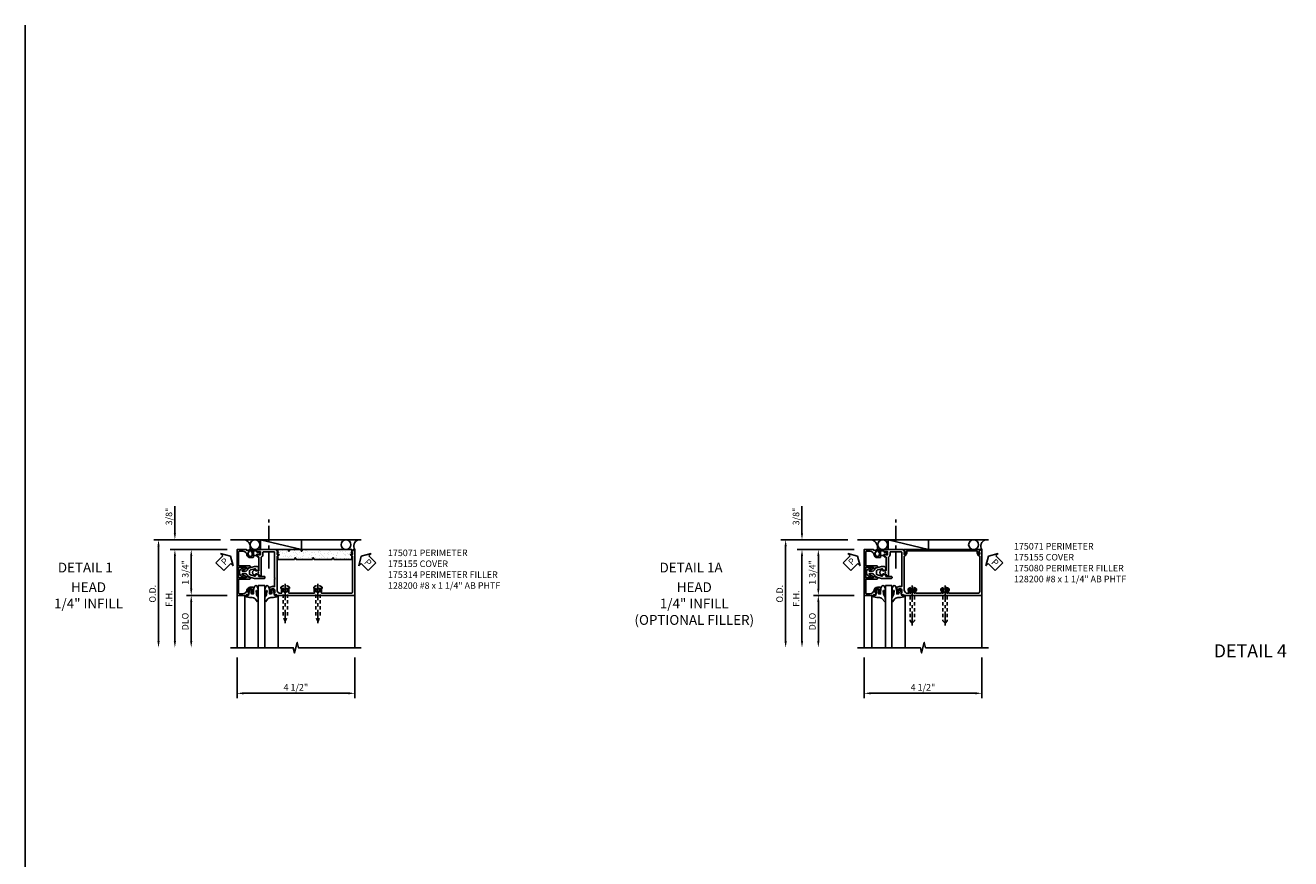
# Model space of a CAD drawing. Extents: x 0 to 110, y 0 to 67.
# Drawn here: x 0 to 48, y 35 to 67 of the extents above; entities that cross this region are included whole.
import ezdxf
from ezdxf.enums import TextEntityAlignment as Align

# ---------------------------------------------------------------- set-up
doc = ezdxf.new("R2010")
doc.units = 0
doc.header["$LTSCALE"] = 0.5
doc.header["$MEASUREMENT"] = 0
doc.linetypes.add('CENTER', pattern=[2, 1.25, -0.25, 0.25, -0.25])
doc.linetypes.add('HIDDEN', pattern=[0.375, 0.25, -0.125])
doc.layers.get('0').update_dxf_attribs({"color": 4, "linetype": 'CONTINUOUS'})
for name, color, linetype in [('CENTER', 1, 'CENTER'), ('DIME', 2, 'CONTINUOUS'), ('FORMAT', 7, 'CONTINUOUS'), ('HIDDEN', 3, 'HIDDEN'), ('TEXT', 3, 'CONTINUOUS')]:
    doc.layers.add(name, color=color, linetype=linetype)
doc.layers.add('INSERTION_PT', color=1, linetype='CONTINUOUS', plot=False)
doc.styles.get("Standard").update_dxf_attribs({"font": 'arial.ttf'})
doc.dimstyles.new('EXT_ON-OFF', dxfattribs={"dimscale": 2, "dimtxt": 0.125, "dimasz": 0.125, "dimexe": 0.09, "dimexo": 0.1875, "dimgap": 0.05, "dimtad": 3, "dimdec": 5, "dimzin": 3, "dimdsep": 46, "dimlunit": 5, "dimtxsty": 'STANDARD', "dimcen": 0, "dimse2": 1, "dimazin": 0, "dimtfac": 1, "dimtdec": 5, "dimtofl": 0, "dimtmove": 0, "dimatfit": 0, "dimfxl": 1, "dimfrac": 2, "dimtolj": 1, "dimtzin": 3, "dimarcsym": 0})
doc.dimstyles.new('EXT_ON-ON', dxfattribs={"dimscale": 2, "dimtxt": 0.125, "dimasz": 0.125, "dimexe": 0.09, "dimexo": 0.1875, "dimgap": 0.05, "dimtad": 3, "dimdec": 5, "dimzin": 3, "dimdsep": 46, "dimlunit": 5, "dimtxsty": 'STANDARD', "dimcen": 0, "dimazin": 0, "dimtfac": 1, "dimtdec": 5, "dimtofl": 0, "dimtmove": 0, "dimatfit": 0, "dimfxl": 1, "dimfrac": 2, "dimtolj": 1, "dimtzin": 3, "dimarcsym": 0})

# ---------------------------------------------------------------- blocks, each defined once
blk = doc.blocks.new('*D35')
at = {"layer": 'DIME', "color": 0, "lineweight": -2}
for p, q in [((-0.812, -3.25), (-0.812, -4.798)), ((3.688, -3.25), (3.688, -4.798)), ((-0.562, -4.618), (3.438, -4.618))]:
    blk.add_line(p, q, dxfattribs=at)
at = {"layer": 'DIME', "color": 0}
for points in [[(-0.562, -4.576), (-0.562, -4.66), (-0.812, -4.618)], [(3.438, -4.576), (3.438, -4.66), (3.688, -4.618)]]:
    blk.add_solid(points, dxfattribs=at)
at = {"layer": 'DIME', "color": 0, "insert": (1.438, -4.389), "char_height": 0.25, "attachment_point": 5}
blk.add_mtext('\\A1;4 1/2"', dxfattribs=at)
blk = doc.blocks.new('PSEAL1')
at = {"layer": 'TEXT', "color": 7}
for p, q in [((-0.575, 0.21), (-0.196, 0.21)), ((-0.575, 0.21), (-0.575, -0.21)), ((-0.196, 0.21), (-0.196, 0.338)), ((-0.196, 0.338), (0, 0)), ((-0.196, -0.338), (0, 0)), ((-0.575, -0.21), (-0.196, -0.21)), ((-0.196, -0.21), (-0.196, -0.338))]:
    blk.add_line(p, q, dxfattribs=at)
at = {"layer": 'TEXT', "color": 3}
blk.add_text('P', height=0.25, dxfattribs=at).set_placement((-0.413, -0.116))
blk = doc.blocks.new('PSEAL2')
at = {"layer": 'TEXT', "color": 7}
for p, q in [((0.196, 0.338), (0, 0)), ((0.196, -0.338), (0, 0)), ((0.196, 0.21), (0.196, 0.338)), ((0.575, 0.21), (0.196, 0.21)), ((0.575, 0.21), (0.575, -0.21)), ((0.196, -0.21), (0.196, -0.338)), ((0.575, -0.21), (0.196, -0.21))]:
    blk.add_line(p, q, dxfattribs=at)
at = {"layer": 'TEXT', "color": 3}
blk.add_text('P', height=0.25, dxfattribs=at).set_placement((0.247, -0.116))
blk = doc.blocks.new('B175301')
blk.add_lwpolyline([(-0.051, 0.022), (-0.074, 0.049, -1), (-0.055, 0.065), (0, 0), (-0.055, -0.065, -1), (-0.074, -0.049), (-0.051, -0.022), (-0.138, -0.042), (-0.138, -0.084), (-0.276, -0.084), (-0.276, 0.084), (-0.138, 0.084), (-0.138, 0.042)], format="xyb", close=True)
blk = doc.blocks.new('B175310', base_point=(14.4, 6.104))
blk.add_lwpolyline([(13.901, 6.149), (13.803, 6.149, -0.8391), (13.795, 6.198), (13.896, 6.234, 0.317837), (13.935, 6.291, 0.517638), (13.915, 6.305), (13.78, 6.256, 0.315299), (13.677, 6.11), (13.677, 6.099, 0.315299), (13.78, 5.952), (13.915, 5.903, 0.517638), (13.935, 5.917, 0.317837), (13.896, 5.974), (13.795, 6.011, -0.8391), (13.803, 6.059), (13.901, 6.059, -0.304695), (13.984, 6.003, 0.234469), (14.078, 5.921), (14.258, 5.873), (14.338, 5.873, 0.414214), (14.413, 5.948), (14.413, 5.969, 0.267949), (14.376, 6.034), (14.358, 6.044, 0.131652), (14.35, 6.046), (14.312, 6.046, 0.466308), (14.297, 6.029), (14.303, 5.998, -0.548619), (14.265, 5.964), (14.101, 6.008, -0.339454), (14.064, 6.056), (14.064, 6.152, -0.339454), (14.101, 6.2), (14.266, 6.244, -0.548619), (14.303, 6.21), (14.297, 6.179, 0.466308), (14.312, 6.161), (14.35, 6.161, 0.131652), (14.358, 6.163), (14.376, 6.174, 0.271331), (14.413, 6.239, -0.417912), (14.428, 6.255), (14.626, 6.255, 0.414214), (14.656, 6.285), (14.656, 6.305, 0.414214), (14.626, 6.335), (14.254, 6.335), (14.078, 6.287, 0.234469), (13.984, 6.205, -0.304695)], format="xyb", close=True)
at = {"color": 4}
blk.add_point((14.4, 6.104), dxfattribs=at)
blk.add_point((14.4, 6.104))
blk.add_point((14.4, 6.104))
blk = doc.blocks.new('B175155', base_point=(12.092, 3.652))
blk.add_lwpolyline([(11.905, 3.065), (11.905, 2.847), (11.856, 2.847, -0.414214), (11.836, 2.867), (11.836, 2.879), (11.865, 2.879), (11.865, 2.956, 1), (11.707, 2.956), (11.707, 2.879), (11.736, 2.879), (11.707, 2.797), (11.654, 2.807), (11.643, 2.777), (11.281, 2.777), (11.281, 4.527), (11.643, 4.527), (11.654, 4.497), (11.707, 4.507), (11.736, 4.424), (11.707, 4.424), (11.707, 4.347, 1), (11.865, 4.347), (11.865, 4.424), (11.836, 4.424), (11.836, 4.436, -0.414214), (11.856, 4.456), (11.905, 4.456), (11.905, 4.238, -0.414214), (11.885, 4.218), (11.786, 4.218, -0.37708), (11.658, 4.331, 0.37708), (11.503, 4.467), (11.371, 4.467, 0.414214), (11.341, 4.437), (11.341, 3.901), (11.766, 3.901, -0.876975), (11.774, 3.842), (11.641, 3.806, -0.577352), (11.628, 3.818), (11.634, 3.838, 0.493145), (11.624, 3.851), (11.341, 3.851), (11.341, 3.452), (11.624, 3.452, 0.493145), (11.634, 3.465), (11.628, 3.485, -0.577352), (11.641, 3.497), (11.774, 3.461, -0.876975), (11.766, 3.402), (11.341, 3.402), (11.341, 2.867, 0.414214), (11.371, 2.837), (11.503, 2.837, 0.37708), (11.658, 2.973, -0.37708), (11.786, 3.085), (11.885, 3.085, -0.414214)], format="xyb", close=True)
at = {"color": 4}
blk.add_point((12.092, 3.652), dxfattribs=at)
blk = doc.blocks.new('*X6')
at = {"color": 0}
for p, q in [((0.542, 3.449), (0.542, 3.449)), ((0.682, 3.447), (0.682, 3.447)), ((0.705, 3.504), (0.705, 3.504)), ((0.735, 3.413), (0.735, 3.413)), ((0.53, 3.306), (0.53, 3.306)), ((0.535, 3.291), (0.535, 3.291)), ((0.537, 3.375), (0.537, 3.375)), ((0.545, 3.134), (0.545, 3.134)), ((0.547, 2.991), (0.547, 2.991)), ((0.57, 2.969), (0.57, 2.969)), ((0.58, 2.989), (0.58, 2.989)), ((0.631, 3.32), (0.631, 3.32)), ((0.636, 2.978), (0.636, 2.978)), ((0.645, 2.998), (0.645, 2.998)), ((0.666, 3.335), (0.666, 3.335)), ((0.689, 3.314), (0.689, 3.314)), ((0.713, 3.263), (0.713, 3.263)), ((0.721, 3.022), (0.721, 3.022)), ((0.747, 3.011), (0.747, 3.011)), ((0.783, 3.134), (0.783, 3.134)), ((0.798, 3.214), (0.798, 3.214)), ((0.801, 3.342), (0.801, 3.342)), ((0.836, 3.1), (0.836, 3.1)), ((0.866, 3.35), (0.866, 3.35)), ((0.526, 2.658), (0.526, 2.658)), ((0.547, 2.786), (0.547, 2.786)), ((0.552, 2.893), (0.552, 2.893)), ((0.559, 2.525), (0.559, 2.525)), ((0.56, 2.652), (0.56, 2.652)), ((0.596, 2.507), (0.596, 2.507)), ((0.648, 2.473), (0.648, 2.473)), ((0.678, 2.87), (0.678, 2.87)), ((0.695, 2.681), (0.695, 2.681)), ((0.729, 2.781), (0.729, 2.781)), ((0.737, 2.665), (0.737, 2.665)), ((0.737, 2.541), (0.737, 2.541)), ((0.76, 2.689), (0.76, 2.689)), ((0.803, 2.756), (0.803, 2.756)), ((0.826, 2.735), (0.826, 2.735)), ((0.862, 2.703), (0.862, 2.703)), ((0.539, 2.336), (0.539, 2.336)), ((0.55, 2.039), (0.55, 2.039)), ((0.564, 2.067), (0.564, 2.067)), ((0.568, 2.411), (0.568, 2.411)), ((0.576, 2.17), (0.576, 2.17)), ((0.587, 2.046), (0.587, 2.046)), ((0.589, 2.019), (0.589, 2.019)), ((0.641, 2.35), (0.641, 2.35)), ((0.654, 2.028), (0.654, 2.028)), ((0.683, 2.411), (0.683, 2.411)), ((0.695, 1.946), (0.695, 1.946)), ((0.697, 2.194), (0.697, 2.194)), ((0.706, 2.39), (0.706, 2.39)), ((0.745, 2.3), (0.745, 2.3)), ((0.749, 2.16), (0.749, 2.16)), ((0.753, 2.059), (0.753, 2.059)), ((0.756, 2.041), (0.756, 2.041)), ((0.811, 2.372), (0.811, 2.372)), ((0.815, 2.291), (0.815, 2.291)), ((0.838, 2.352), (0.838, 2.352)), ((0.509, 1.567), (0.509, 1.567)), ((0.535, 1.689), (0.535, 1.689)), ((0.562, 1.534), (0.562, 1.534)), ((0.576, 1.602), (0.576, 1.602)), ((0.584, 1.929), (0.584, 1.929)), ((0.592, 1.689), (0.592, 1.689)), ((0.651, 1.726), (0.651, 1.726)), ((0.7, 1.488), (0.7, 1.488)), ((0.705, 1.711), (0.705, 1.711)), ((0.723, 1.467), (0.723, 1.467)), ((0.76, 1.818), (0.76, 1.818)), ((0.768, 1.577), (0.768, 1.577)), ((0.77, 1.72), (0.77, 1.72)), ((0.798, 1.881), (0.798, 1.881)), ((0.82, 1.832), (0.82, 1.832)), ((0.843, 1.811), (0.843, 1.811)), ((0.85, 1.847), (0.85, 1.847)), ((0.871, 1.733), (0.871, 1.733)), ((0.548, 1.367), (0.548, 1.367)), ((0.581, 1.143), (0.581, 1.143)), ((0.599, 1.05), (0.599, 1.05)), ((0.6, 1.448), (0.6, 1.448)), ((0.604, 1.122), (0.604, 1.122)), ((0.608, 1.207), (0.608, 1.207)), ((0.61, 1.254), (0.61, 1.254)), ((0.65, 1.38), (0.65, 1.38)), ((0.663, 1.221), (0.663, 1.221)), ((0.664, 1.058), (0.664, 1.058)), ((0.712, 1.022), (0.712, 1.022)), ((0.752, 1.413), (0.752, 1.413)), ((0.765, 1.072), (0.765, 1.072)), ((0.776, 1.336), (0.776, 1.336)), ((0.784, 1.095), (0.784, 1.095)), ((0.82, 1.403), (0.82, 1.403)), ((0.832, 1.367), (0.832, 1.367)), ((0.853, 1.1), (0.853, 1.1)), ((0.564, 0.786), (0.564, 0.786)), ((0.615, 0.966), (0.615, 0.966)), ((0.711, 0.941), (0.711, 0.941)), ((0.764, 0.908), (0.764, 0.908)), ((0.779, 0.75), (0.779, 0.75)), ((0.792, 0.855), (0.792, 0.855)), ((0.837, 0.908), (0.837, 0.908)), ((0.86, 0.887), (0.86, 0.887))]:
    blk.add_line(p, q, dxfattribs=at)
blk = doc.blocks.new('B175314B')
blk.add_lwpolyline([(2.829, 0.06), (2.841, 0.107, -0.782293), (2.88, 0.107), (2.891, 0.06), (3.579, 0.06), (3.579, 0.435), (1.688, 0.435), (1.677, 0.388, -0.782293), (1.638, 0.388), (1.626, 0.435), (1.203, 0.435), (1.191, 0.388, -0.782293), (1.152, 0.388), (1.141, 0.435), (0.745, 0.435), (0.745, 0.107), (0.756, 0.06), (1.383, 0.06), (1.395, 0.107, -0.782293), (1.434, 0.107), (1.445, 0.06), (2.073, 0.06), (2.084, 0.107, -0.782293), (2.123, 0.107), (2.135, 0.06)], format="xyb", close=True)
at = {"extrusion": (0, 0, -1), "zscale": -1, "rotation": 90}
blk.add_blockref('*X6', (0, -0.438), dxfattribs=at)
blk = doc.blocks.new('128200')
for p, q in [((-0.057, 0.161), (0, 0.161)), ((0, 0.082), (1.06, 0.082)), ((1.247, 0.005), (1.06, 0.082)), ((-0.057, -0.161), (0, -0.161)), ((0, -0.082), (1.06, -0.082)), ((1.247, -0.005), (1.06, -0.082))]:
    blk.add_line(p, q)
for centre, radius, start, end in [((0.139, 0), 0.254, 140.6923, 219.3077), ((1.245, 0), 0.005, 292.5, 67.5)]:
    blk.add_arc(centre, radius, start, end)
at = {"layer": 'CENTER'}
blk.add_line((-0.185, 0), (1.32, 0), dxfattribs=at)
blk = doc.blocks.new('*D36')
at = {"layer": 'DIME', "color": 0, "lineweight": -2}
for p, q in [((-1.187, 0.875), (-3.367, 0.875)), ((-3.187, 0.625), (-3.187, -2.625))]:
    blk.add_line(p, q, dxfattribs=at)
at = {"layer": 'DIME', "color": 0}
for points in [[(-3.229, 0.625), (-3.145, 0.625), (-3.187, 0.875)], [(-3.229, -2.625), (-3.145, -2.625), (-3.187, -2.875)]]:
    blk.add_solid(points, dxfattribs=at)
at = {"layer": 'DIME', "color": 0, "insert": (-3.412, -1), "char_height": 0.25, "attachment_point": 5, "rotation": 90}
blk.add_mtext('\\A1;F.H. ', dxfattribs=at)
blk = doc.blocks.new('*D37')
at = {"layer": 'DIME', "color": 0, "lineweight": -2}
for p, q in [((-1.437, 1.25), (-3.992, 1.25)), ((-3.812, 1), (-3.812, -2.625))]:
    blk.add_line(p, q, dxfattribs=at)
at = {"layer": 'DIME', "color": 0}
for points in [[(-3.854, 1), (-3.77, 1), (-3.812, 1.25)], [(-3.854, -2.625), (-3.77, -2.625), (-3.812, -2.875)]]:
    blk.add_solid(points, dxfattribs=at)
at = {"layer": 'DIME', "color": 0, "insert": (-4.041, -0.813), "char_height": 0.25, "attachment_point": 5, "rotation": 90}
blk.add_mtext('\\A1;O.D. ', dxfattribs=at)
blk = doc.blocks.new('*D38')
at = {"layer": 'DIME', "color": 0, "lineweight": -2}
for p, q in [((-1.187, -0.875), (-2.742, -0.875)), ((-2.562, -1.125), (-2.562, -2.625))]:
    blk.add_line(p, q, dxfattribs=at)
at = {"layer": 'DIME', "color": 0}
for points in [[(-2.604, -1.125), (-2.52, -1.125), (-2.562, -0.875)], [(-2.604, -2.625), (-2.52, -2.625), (-2.562, -2.875)]]:
    blk.add_solid(points, dxfattribs=at)
at = {"layer": 'DIME', "color": 0, "insert": (-2.791, -1.875), "char_height": 0.25, "attachment_point": 5, "rotation": 90}
blk.add_mtext('\\A1;{DLO}', dxfattribs=at)
blk = doc.blocks.new('*D39')
at = {"layer": 'DIME', "color": 0, "lineweight": -2}
for p, q in [((-1.187, 0.875), (-2.742, 0.875)), ((-2.562, 0.625), (-2.562, -0.625)), ((-1.187, -0.875), (-2.742, -0.875))]:
    blk.add_line(p, q, dxfattribs=at)
at = {"layer": 'DIME', "color": 0}
for points in [[(-2.604, 0.625), (-2.52, 0.625), (-2.562, 0.875)], [(-2.604, -0.625), (-2.52, -0.625), (-2.562, -0.875)]]:
    blk.add_solid(points, dxfattribs=at)
at = {"layer": 'DIME', "color": 0, "insert": (-2.791, 0), "char_height": 0.25, "attachment_point": 5, "rotation": 90}
blk.add_mtext('\\A1;1 3/4"', dxfattribs=at)
blk = doc.blocks.new('*D40')
at = {"layer": 'DIME', "color": 0, "lineweight": -2}
for p, q in [((-3.187, 1.5), (-3.187, 2.528)), ((-1.437, 1.25), (-3.367, 1.25)), ((-1.187, 0.875), (-3.367, 0.875)), ((-3.187, 0.625), (-3.187, 0.375))]:
    blk.add_line(p, q, dxfattribs=at)
at = {"layer": 'DIME', "color": 0}
for points in [[(-3.229, 1.5), (-3.145, 1.5), (-3.187, 1.25)], [(-3.229, 0.625), (-3.145, 0.625), (-3.187, 0.875)]]:
    blk.add_solid(points, dxfattribs=at)
at = {"layer": 'DIME', "color": 0, "insert": (-3.416, 2.139), "char_height": 0.25, "attachment_point": 5, "rotation": 90}
blk.add_mtext('\\A1;3/8"', dxfattribs=at)
blk = doc.blocks.new('B027074-M1')
blk.add_lwpolyline([(0.062, 0.144), (0.035, 0.149), (0.069, 0.257), (0.13, 0.261), (0.205, 0.259), (0.195, 0.29, 0.12571), (-0.037, 0.341, -0.226084), (-0.19, 0.391), (-0.281, 0.502, 0.644976), (-0.307, 0.49), (-0.305, 0.361, 0.151869), (-0.289, 0.316), (-0.255, 0.257, -0.029345), (-0.238, 0.205), (-0.221, 0.083, -0.653812), (-0.241, 0.076), (-0.285, 0.241, 1.018221), (-0.307, 0.239), (-0.307, 0.105, 0.064432), (-0.268, -0.084, 0.628277), (-0.165, -0.084, 0.070356), (-0.124, 0.105), (-0.124, 0.201), (-0.051, 0.201), (-0.029, 0.147), (-0.068, 0.142), (-0.034, 0.106), (-0.065, 0.084), (-0.004, 0.03), (0.052, 0.096), (0.027, 0.106)], format="xyb", close=True)
blk = doc.blocks.new('S175GT250A')
for p, q in [((-0.512, 0.875), (-0.512, 2.875)), ((0, 0.501), (0, 2.875)), ((0.25, 0.501), (0.25, 2.875)), ((0.762, 0.875), (0.762, 2.875)), ((0.25, 0.501), (0, 0.501))]:
    blk.add_line(p, q)
at = {"xscale": -1}
blk.add_blockref('B027074-M1', (-0.307, 0.617), dxfattribs=at)
blk.add_blockref('B027074-M1', (0.557, 0.617))
blk = doc.blocks.new('B175071')
blk.add_lwpolyline([(-0.169, -0.084, -0.541752), (-0.169, 0.084), (-0.107, 0.124, -0.6302), (-0.099, 0.119), (-0.103, 0.07), (0.026, 0.07), (0.026, 0.584, 0.414214), (0.011, 0.599), (-0.032, 0.599, -0.414214), (-0.047, 0.614), (-0.047, 0.666, -0.414214), (-0.022, 0.691), (-0.007, 0.691), (-0.007, 0.669), (0.073, 0.669, 0.414214), (0.088, 0.684), (0.088, 0.792, 0.414214), (0.073, 0.807), (-0.007, 0.807), (-0.007, 0.785), (-0.022, 0.785, -0.414214), (-0.047, 0.81), (-0.047, 0.825), (-0.319, 0.825, -1), (-0.319, 0.875), (0.685, 0.875), (0.685, 0.858), (0.768, 0.772, -0.660347), (0.763, 0.76), (0.717, 0.76), (0.717, 0.695), (0.78, 0.695, -0.749043), (0.788, 0.667), (0.717, 0.622), (0.717, -0.67, 0.414214), (0.842, -0.795), (0.874, -0.795, 0.555823), (0.902, -0.75, -0.236435), (0.903, -0.622, -0.282291), (0.916, -0.614), (0.964, -0.614, -0.644645), (0.975, -0.639, 2.206052), (1.085, -0.639, -0.644645), (1.096, -0.614), (1.144, -0.614, -0.282291), (1.157, -0.622, -0.236435), (1.158, -0.75, 0.555823), (1.186, -0.795), (2.124, -0.795, 0.555823), (2.152, -0.75, -0.236435), (2.153, -0.622, -0.282291), (2.166, -0.614), (2.214, -0.614, -0.644645), (2.225, -0.639, 2.206052), (2.335, -0.639, -0.644645), (2.346, -0.614), (2.394, -0.614, -0.282291), (2.407, -0.622, -0.236435), (2.408, -0.75, 0.555823), (2.436, -0.795), (3.546, -0.795, 0.414214), (3.608, -0.733), (3.608, 0.622), (3.537, 0.667, -0.749043), (3.545, 0.695), (3.608, 0.695), (3.608, 0.76), (3.561, 0.76, -0.660347), (3.556, 0.772), (3.639, 0.858), (3.639, 0.875), (3.688, 0.875), (3.688, -0.875), (0.7, -0.875), (0.689, -0.845), (0.636, -0.855), (0.607, -0.772), (0.636, -0.772), (0.636, -0.695, 1), (0.478, -0.695), (0.478, -0.772), (0.507, -0.772), (0.507, -0.785, -0.414214), (0.487, -0.804), (0.438, -0.804), (0.438, -0.582, -0.322429), (0.455, -0.558), (0.565, -0.517), (0.565, -0.539), (0.627, -0.539), (0.627, -0.249), (0.642, -0.234), (0.627, -0.219), (0.627, 0.77, 0.414214), (0.612, 0.785), (0.193, 0.785, 0.414214), (0.178, 0.77), (0.178, 0.684, -0.295383), (0.116, 0.588), (0.116, -0.124), (0.026, -0.124), (0.026, -0.07), (-0.103, -0.07), (-0.099, -0.12, -0.630996), (-0.107, -0.124)], format="xyb", close=True)
blk.add_point((0, 0))
blk.add_point((0, 0))
blk.add_point((0, 0))
blk.add_point((0, 0))
blk = doc.blocks.new('*D44')
at = {"layer": 'DIME', "color": 0, "lineweight": -2}
for p, q in [((-0.812, -3.25), (-0.812, -4.798)), ((3.688, -3.25), (3.688, -4.798)), ((-0.562, -4.618), (3.438, -4.618))]:
    blk.add_line(p, q, dxfattribs=at)
at = {"layer": 'DIME', "color": 0}
for points in [[(-0.562, -4.576), (-0.562, -4.66), (-0.812, -4.618)], [(3.438, -4.576), (3.438, -4.66), (3.688, -4.618)]]:
    blk.add_solid(points, dxfattribs=at)
at = {"layer": 'DIME', "color": 0, "insert": (1.438, -4.389), "char_height": 0.25, "attachment_point": 5}
blk.add_mtext('\\A1;4 1/2"', dxfattribs=at)
blk = doc.blocks.new('PS')
at = {"linetype": 'Continuous', "rotation": 45}
blk.add_blockref('PSEAL1', (-1.062, 0.625), dxfattribs=at)
blk = doc.blocks.new('*D45')
at = {"layer": 'DIME', "color": 0, "lineweight": -2}
for p, q in [((-1.187, 0.875), (-3.367, 0.875)), ((-3.187, 0.625), (-3.187, -2.625))]:
    blk.add_line(p, q, dxfattribs=at)
at = {"layer": 'DIME', "color": 0}
for points in [[(-3.229, 0.625), (-3.145, 0.625), (-3.187, 0.875)], [(-3.229, -2.625), (-3.145, -2.625), (-3.187, -2.875)]]:
    blk.add_solid(points, dxfattribs=at)
at = {"layer": 'DIME', "color": 0, "insert": (-3.412, -1), "char_height": 0.25, "attachment_point": 5, "rotation": 90}
blk.add_mtext('\\A1;F.H. ', dxfattribs=at)
blk = doc.blocks.new('*D46')
at = {"layer": 'DIME', "color": 0, "lineweight": -2}
for p, q in [((-1.437, 1.25), (-3.992, 1.25)), ((-3.812, 1), (-3.812, -2.625))]:
    blk.add_line(p, q, dxfattribs=at)
at = {"layer": 'DIME', "color": 0}
for points in [[(-3.854, 1), (-3.77, 1), (-3.812, 1.25)], [(-3.854, -2.625), (-3.77, -2.625), (-3.812, -2.875)]]:
    blk.add_solid(points, dxfattribs=at)
at = {"layer": 'DIME', "color": 0, "insert": (-4.041, -0.813), "char_height": 0.25, "attachment_point": 5, "rotation": 90}
blk.add_mtext('\\A1;O.D. ', dxfattribs=at)
blk = doc.blocks.new('*D47')
at = {"layer": 'DIME', "color": 0, "lineweight": -2}
for p, q in [((-1.187, -0.875), (-2.742, -0.875)), ((-2.562, -1.125), (-2.562, -2.625))]:
    blk.add_line(p, q, dxfattribs=at)
at = {"layer": 'DIME', "color": 0}
for points in [[(-2.604, -1.125), (-2.52, -1.125), (-2.562, -0.875)], [(-2.604, -2.625), (-2.52, -2.625), (-2.562, -2.875)]]:
    blk.add_solid(points, dxfattribs=at)
at = {"layer": 'DIME', "color": 0, "insert": (-2.791, -1.875), "char_height": 0.25, "attachment_point": 5, "rotation": 90}
blk.add_mtext('\\A1;{DLO}', dxfattribs=at)
blk = doc.blocks.new('*D48')
at = {"layer": 'DIME', "color": 0, "lineweight": -2}
for p, q in [((-1.187, 0.875), (-2.742, 0.875)), ((-2.562, 0.625), (-2.562, -0.625)), ((-1.187, -0.875), (-2.742, -0.875))]:
    blk.add_line(p, q, dxfattribs=at)
at = {"layer": 'DIME', "color": 0}
for points in [[(-2.604, 0.625), (-2.52, 0.625), (-2.562, 0.875)], [(-2.604, -0.625), (-2.52, -0.625), (-2.562, -0.875)]]:
    blk.add_solid(points, dxfattribs=at)
at = {"layer": 'DIME', "color": 0, "insert": (-2.791, 0), "char_height": 0.25, "attachment_point": 5, "rotation": 90}
blk.add_mtext('\\A1;1 3/4"', dxfattribs=at)
blk = doc.blocks.new('*D49')
at = {"layer": 'DIME', "color": 0, "lineweight": -2}
for p, q in [((-3.187, 1.5), (-3.187, 2.528)), ((-1.437, 1.25), (-3.367, 1.25)), ((-1.187, 0.875), (-3.367, 0.875)), ((-3.187, 0.625), (-3.187, 0.375))]:
    blk.add_line(p, q, dxfattribs=at)
at = {"layer": 'DIME', "color": 0}
for points in [[(-3.229, 1.5), (-3.145, 1.5), (-3.187, 1.25)], [(-3.229, 0.625), (-3.145, 0.625), (-3.187, 0.875)]]:
    blk.add_solid(points, dxfattribs=at)
at = {"layer": 'DIME', "color": 0, "insert": (-3.416, 2.139), "char_height": 0.25, "attachment_point": 5, "rotation": 90}
blk.add_mtext('\\A1;3/8"', dxfattribs=at)
blk = doc.blocks.new('B175080')
for p, q in [((0.701, -0.85), (0.769, -0.78)), ((3.612, -0.875), (0.712, -0.875)), ((0.758, -0.754), (0.733, -0.754)), ((0.817, -0.748), (0.817, -0.815)), ((0.827, -0.825), (3.497, -0.825)), ((3.507, -0.815), (3.507, -0.748)), ((3.556, -0.78), (3.623, -0.85)), ((3.591, -0.754), (3.567, -0.754))]:
    blk.add_line(p, q)
at = {"linetype": 'Continuous'}
blk.add_lwpolyline([(3.556, -0.78, -0.660347), (3.567, -0.754), (3.591, -0.754, 0.446308), (3.601, -0.743, 0.947256), (3.507, -0.748), (3.507, -0.815, -0.414214), (3.497, -0.825), (0.827, -0.825, -0.414214), (0.817, -0.815), (0.817, -0.748, 0.947256), (0.723, -0.743, 0.446308), (0.733, -0.754), (0.758, -0.754, -0.660347), (0.769, -0.78), (0.701, -0.85, 0.660347), (0.712, -0.875), (3.612, -0.875, 0.660347), (3.623, -0.85)], format="xyb", close=True, dxfattribs=at)
for centre, radius, start, end in [((0.712, -0.86), 0.015, 136.2454, 270), ((0.77, -0.748), 0.047, 0, 173.7937), ((0.733, -0.744), 0.01, 173.7937, 270), ((0.758, -0.769), 0.015, 316.2454, 90), ((0.827, -0.815), 0.01, 180, 270), ((3.497, -0.815), 0.01, 270, 360), ((3.554, -0.748), 0.047, 6.2063, 180), ((3.567, -0.769), 0.015, 90, 223.7546), ((3.591, -0.744), 0.01, 270, 6.2063), ((3.612, -0.86), 0.015, 270, 43.7546)]:
    blk.add_arc(centre, radius, start, end)
blk.add_point((0, 0))
blk = doc.blocks.new('B128200')
for p, q in [((-0.05, 0.161), (0, 0.161)), ((0, 0.161), (0, -0.161)), ((0, 0.083), (1.167, 0.083)), ((1.25, 0), (1.167, 0.083)), ((-0.05, -0.161), (0, -0.161)), ((0, -0.083), (1.167, -0.083)), ((1.25, 0), (1.167, -0.083))]:
    blk.add_line(p, q)
for centre, radius, start, end in [((0.139, 0), 0.254, 142.3746, 217.6254), ((-0.05, 0.146), 0.015, 89.9999, 142.3747), ((-0.05, -0.146), 0.015, 217.6257, 270)]:
    blk.add_arc(centre, radius, start, end)
at = {"layer": 'CENTER'}
blk.add_line((-0.192, 0), (1.336, 0), dxfattribs=at)
blk = doc.blocks.new('S175HH03')
for p, q in [((-1.062, 1.25), (3.9395, 1.25)), ((1.655, 0.875), (0.088195, 1.25)), ((0.088195, 0.875), (0.088195, 1.25)), ((1.655, 0.875), (1.655, 1.25)), ((1.655, 0.875), (0.088195, 0.875)), ((-0.812, -0.875), (-0.812, -2.875)), ((3.687545, -0.875), (3.687545, -2.875))]:
    blk.add_line(p, q)
blk.add_lwpolyline([(-1.062, -2.87501), (1.338535, -2.87501), (1.388555, -3.07499), (1.488535, -2.67501), (1.538535, -2.87501), (3.938089, -2.87501)])
for centre, radius in [((-0.121214, 1.0625), 0.187508), ((3.350924, 1.0625), 0.1875)]:
    blk.add_circle(centre, radius)
for centre, radius, start, end in [((-0.604869, 0.967775), 0.300071, 341.9902721, 69.7257337), ((3.907435, 1.007827), 0.25736, 111.3300954, 211.0718182)]:
    blk.add_arc(centre, radius, start, end)
at = {"layer": 'CENTER'}
blk.add_line((0.402958, 0.155688), (0.402958, 2.155688), dxfattribs=at)
at = {"layer": 'HIDDEN'}
for p, q in [((1.191, -0.614), (0.869, -0.614)), ((2.441, -0.614), (2.119, -0.614))]:
    blk.add_line(p, q, dxfattribs=at)
at = {"layer": 'INSERTION_PT'}
blk.add_point((0, 0), dxfattribs=at)
for name, p, rotation in [('PSEAL1', (-1.062, 0.625), 45), ('PSEAL2', (3.9395, 0.625), 315)]:
    blk.add_blockref(name, p, dxfattribs=dict(rotation=rotation))
for name, p in [('B175155', (0, 0)), ('B175071', (0, 0)), ('B175301', (0.088, 0.738)), ('B175314B', (0, 0.439942))]:
    blk.add_blockref(name, p)
at = {"yscale": -1}
blk.add_blockref('B175310', (0, 0), dxfattribs=at)
at = {"xscale": -1, "rotation": 180}
blk.add_blockref('S175GT250A', (0, 0), dxfattribs=at)
at = {"layer": 'HIDDEN', "rotation": 270}
for p in [(1.03, -0.614), (2.28, -0.614)]:
    blk.add_blockref('128200', p, dxfattribs=at)
at = {"layer": 'DIME'}
for base, p2, picture, middle in [((-3.187, 1.25), (-1.061542, 1.25), '*D40', (-3.416349, 2.139222)), ((-2.562, -0.875), (-0.81172, -0.875), '*D39', (-2.791349, 0))]:
    dim = blk.add_linear_dim(base=base, p1=(-0.81172, 0.875), p2=p2, angle=90, dimstyle='EXT_ON-ON', override={"dimpost": '"'}, dxfattribs=at)
    dim.commit()
    dim.dimension.update_dxf_attribs({"geometry": picture, "text_midpoint": middle})
for base, p1, text, picture, middle in [((-3.812, -2.875), (-1.062, 1.25), 'O.D. ', '*D37', (-4.041349, -0.8125)), ((-3.187, -2.875), (-0.81172, 0.875), 'F.H. ', '*D36', (-3.412, -1)), ((-2.562, -2.875), (-0.81172, -0.875), '{DLO}', '*D38', (-2.791349, -1.875))]:
    dim = blk.add_linear_dim(base=base, p1=p1, p2=(-1.062, -2.875), angle=90, text=text, dimstyle='EXT_ON-OFF', override={"dimpost": '"'}, dxfattribs=at)
    dim.commit()
    dim.dimension.update_dxf_attribs({"geometry": picture, "text_midpoint": middle})
dim = blk.add_linear_dim(base=(3.6875446, -4.6180371), p1=(-0.812, -2.875), p2=(3.6875446, -2.875), dimstyle='EXT_ON-ON', override={"dimpost": '"'}, dxfattribs=at)
dim.commit()
dim.dimension.update_dxf_attribs({"geometry": '*D35', "text_midpoint": (1.4377723, -4.3887738)})
blk = doc.blocks.new('S175HH61')
for p, q in [((-1.062, 1.25), (3.9395, 1.25)), ((1.655, 0.875), (0.113275, 1.25)), ((0.113275, 0.875), (0.113275, 1.25)), ((1.655, 0.875), (1.655, 1.25)), ((-0.812, -0.875), (-0.812, -2.875)), ((3.687545, -0.875), (3.687545, -2.875))]:
    blk.add_line(p, q)
blk.add_lwpolyline([(-1.063, -2.87501), (1.337035, -2.87501), (1.387055, -3.07499), (1.487035, -2.67501), (1.537035, -2.87501), (3.937089, -2.87501)])
for centre, radius in [((-0.104105, 1.0625), 0.1875), ((3.371302, 1.0625), 0.187793)]:
    blk.add_circle(centre, radius)
for centre, radius, start, end in [((-0.604869, 0.967775), 0.300071, 341.9902721, 69.7257337), ((3.907435, 1.007827), 0.25736, 111.3300954, 211.0718182)]:
    blk.add_arc(centre, radius, start, end)
at = {"layer": 'CENTER'}
blk.add_line((0.402958, 0.155688), (0.402958, 2.155688), dxfattribs=at)
at = {"layer": 'INSERTION_PT'}
blk.add_point((0, 0), dxfattribs=at)
for name, p in [('PS', (0, 0)), ('PS', (0, 0)), ('B175155', (0, 0)), ('B175071', (0, 0)), ('B175301', (0.088, 0.738))]:
    blk.add_blockref(name, p)
at = {"xscale": -1, "rotation": 180}
for name in ['B175080', 'S175GT250A']:
    blk.add_blockref(name, (0, 0), dxfattribs=at)
at = {"rotation": 315}
blk.add_blockref('PSEAL2', (3.937545, 0.625), dxfattribs=at)
at = {"yscale": -1}
blk.add_blockref('B175310', (0, 0), dxfattribs=at)
at = {"layer": 'HIDDEN', "rotation": 270}
for p in [(1.03, -0.687), (2.28, -0.687)]:
    blk.add_blockref('B128200', p, dxfattribs=at)
at = {"layer": 'DIME'}
for base, p2, picture, middle in [((-3.187, 1.25), (-1.061542, 1.25), '*D49', (-3.416349, 2.139222)), ((-2.562, -0.875), (-0.812, -0.875), '*D48', (-2.791349, 0))]:
    dim = blk.add_linear_dim(base=base, p1=(-0.81172, 0.875), p2=p2, angle=90, dimstyle='EXT_ON-ON', override={"dimpost": '"'}, dxfattribs=at)
    dim.commit()
    dim.dimension.update_dxf_attribs({"geometry": picture, "text_midpoint": middle})
for base, p1, text, picture, middle in [((-3.812, -2.875), (-1.062, 1.25), 'O.D. ', '*D46', (-4.041349, -0.8125)), ((-3.187, -2.875), (-0.81172, 0.875), 'F.H. ', '*D45', (-3.412, -1)), ((-2.562, -2.875), (-0.812, -0.875), '{DLO}', '*D47', (-2.791349, -1.875))]:
    dim = blk.add_linear_dim(base=base, p1=p1, p2=(-1.062, -2.875), angle=90, text=text, dimstyle='EXT_ON-OFF', override={"dimpost": '"'}, dxfattribs=at)
    dim.commit()
    dim.dimension.update_dxf_attribs({"geometry": picture, "text_midpoint": middle})
dim = blk.add_linear_dim(base=(3.6875446, -4.6180371), p1=(-0.812, -2.875), p2=(3.6875446, -2.875), dimstyle='EXT_ON-ON', override={"dimpost": '"'}, dxfattribs=at)
dim.commit()
dim.dimension.update_dxf_attribs({"geometry": '*D44', "text_midpoint": (1.4377723, -4.3887738)})

msp = doc.modelspace()

# ---------------------------------------------------------------- linework, layer by layer
at = {"layer": 'FORMAT'}
msp.add_lwpolyline([(109.951, 0), (0, 0), (0, 67.348)], dxfattribs=at)

# ---------------------------------------------------------------- block references
for name, p in [('S175HH03', (8.905, 46.438)), ('S175HH61', (32.878, 46.438))]:
    msp.add_blockref(name, p)

# ---------------------------------------------------------------- texts
at = {"color": 2, "linetype": 'Continuous'}
for s, height, p in [('DETAIL 1', 0.375, (2.294, 46.438)), ('DETAIL 1A', 0.375, (25.451, 46.438)), ('DETAIL 4', 0.5, (46.829, 43.192))]:
    msp.add_text(s, height=height, dxfattribs=at).set_placement(p, align=Align.CENTER)
at = {"color": 7, "char_height": 0.375, "width": 7.34375, "attachment_point": 2}
for s, insert in [('\\A1;HEAD\\P{\\H1x;1/4}" INFILL', (2.417, 46.062)), ('\\A1;HEAD\\P1/4" INFILL\\P(OPTIONAL FILLER)', (25.574, 46.062))]:
    msp.add_mtext(s, dxfattribs=dict(at, insert=insert))
at = {"layer": 'TEXT', "char_height": 0.25, "attachment_point": 1}
for s, insert, width in [('175071 PERIMETER\\P175155 COVER \\P175080 PERIMETER FILLER 128200 #8 x 1 1/4" AB PHTF', (37.794, 47.563), 5.04462), ('175071 PERIMETER \\P175155 COVER \\P175314 PERIMETER FILLER 128200 #8 x 1 1/4" AB PHTF', (13.863, 47.313), 5.06983)]:
    msp.add_mtext(s, dxfattribs=dict(at, insert=insert, width=width))

doc.saveas('drawing.dxf')
